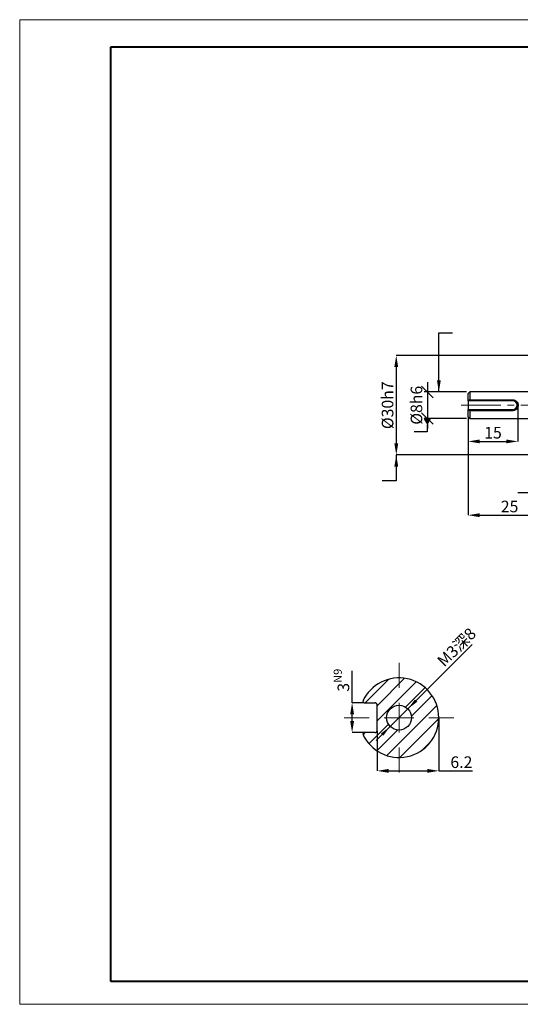
# Model space of a CAD drawing. Units: millimetres. Extents: x 0 to 420, y 0 to 297.
# Drawn here: x 0 to 151, y 0 to 297 of the extents above; entities that cross this region are included whole.
import ezdxf
from ezdxf import colors
from ezdxf.entities.mleader import LeaderData, LeaderLine
from ezdxf.math import Vec2, Vec3

# ---------------------------------------------------------------- set-up
doc = ezdxf.new("R2010")
doc.units = ezdxf.units.MM
doc.header["$PDSIZE"] = -1
doc.linetypes.add('点画线', pattern=[18, 12, -2, 2, -2])
doc.layers.get('0').update_dxf_attribs({"lineweight": 18})
for name, color, linetype, lineweight in [('中心线层', 1, '点画线', 18), ('粗', 7, 'Continuous', 40), ('表格', 7, 'Continuous', 15)]:
    doc.layers.add(name, color=color, linetype=linetype, lineweight=lineweight)
doc.styles.add('SLDTEXTSTYLE1', font='txt', dxfattribs={"width": 0.7})
doc.styles.add('SLDTEXTSTYLE3', font='txt', dxfattribs={"width": 0.7})
doc.dimstyles.new('ISO-25', dxfattribs={"dimtxt": 2.5, "dimasz": 2.5, "dimexe": 1.25, "dimexo": 0.625, "dimtad": 1, "dimtxsty": 'Standard', "dimcen": 2.5, "dimdle": 5, "dimadec": 0, "dimazin": 0, "dimtfac": 1, "dimtmove": 0, "dimatfit": 3, "dimfxl": 1, "dimarcsym": 0})
doc.dimstyles.new('SLDDIMSTYLE0', dxfattribs={"dimtxt": 3.5, "dimasz": 3.5, "dimexe": 0, "dimexo": 0.0625, "dimgap": 0.875, "dimtad": 1, "dimrnd": 1e-09, "dimzin": 12, "dimdsep": 46, "dimtxsty": 'SLDTEXTSTYLE3', "dimcen": 0.09, "dimdle": 7, "dimadec": 0, "dimazin": 3, "dimtfac": 1, "dimtdec": 3, "dimtofl": 0, "dimtmove": 0, "dimatfit": 3, "dimfxl": 1, "dimfrac": 2, "dimtolj": 1, "dimarcsym": 0})
doc.dimstyles.new('SLDDIMSTYLE10', dxfattribs={"dimtxt": 3.5, "dimasz": 3.5, "dimexe": 0, "dimexo": 0.0625, "dimgap": 0.875, "dimtad": 1, "dimdec": 6, "dimlfac": 0.333333, "dimrnd": 1e-09, "dimzin": 12, "dimdsep": 46, "dimtxsty": 'SLDTEXTSTYLE3', "dimcen": 0, "dimdle": 7, "dimadec": 0, "dimazin": 3, "dimtfac": 1, "dimtmove": 0, "dimatfit": 3, "dimfxl": 1, "dimfrac": 2, "dimtolj": 1, "dimarcsym": 0})
doc.dimstyles.new('SLDDIMSTYLE2', dxfattribs={"dimtxt": 3.5, "dimasz": 3.5, "dimexe": 0, "dimexo": 0.0625, "dimgap": 0.875, "dimtad": 1, "dimrnd": 1e-09, "dimzin": 12, "dimdsep": 46, "dimtxsty": 'SLDTEXTSTYLE3', "dimcen": 0.09, "dimdle": 7, "dimadec": 0, "dimazin": 3, "dimtfac": 1, "dimtofl": 0, "dimtmove": 0, "dimatfit": 3, "dimfxl": 1, "dimfrac": 2, "dimtolj": 1, "dimarcsym": 0})
doc.dimstyles.new('SLDDIMSTYLE3', dxfattribs={"dimtxt": 3.5, "dimasz": 3.5, "dimexe": 0, "dimexo": 0.0625, "dimgap": 0.875, "dimtad": 1, "dimrnd": 1e-09, "dimzin": 12, "dimdsep": 46, "dimtxsty": 'SLDTEXTSTYLE3', "dimblk": 'OBLIQUE', "dimcen": 0.09, "dimdle": 7, "dimadec": 0, "dimazin": 3, "dimtfac": 1, "dimtofl": 0, "dimtmove": 0, "dimatfit": 3, "dimldrblk": 'OBLIQUE', "dimfxl": 1, "dimfrac": 2, "dimtolj": 1, "dimarcsym": 0})
doc.dimstyles.new('SLDDIMSTYLE4', dxfattribs={"dimtxt": 3.5, "dimasz": 3.5, "dimexe": 0, "dimexo": 0.0625, "dimgap": 0.875, "dimtad": 1, "dimrnd": 1e-09, "dimzin": 12, "dimdsep": 46, "dimtxsty": 'SLDTEXTSTYLE3', "dimcen": 0.09, "dimdle": 7, "dimadec": 0, "dimazin": 3, "dimtfac": 1, "dimtofl": 0, "dimtmove": 0, "dimatfit": 3, "dimfxl": 1, "dimfrac": 2, "dimtolj": 1, "dimarcsym": 0})
doc.dimstyles.new('SLDDIMSTYLE8', dxfattribs={"dimtxt": 3.5, "dimasz": 3.5, "dimexe": 0, "dimexo": 0.0625, "dimgap": 0.875, "dimtad": 1, "dimlfac": 0.333333, "dimrnd": 1e-09, "dimzin": 12, "dimdsep": 46, "dimtxsty": 'SLDTEXTSTYLE3', "dimcen": 0.09, "dimdle": 7, "dimadec": 0, "dimazin": 3, "dimtfac": 0.7, "dimtdec": 3, "dimtofl": 0, "dimtmove": 0, "dimatfit": 3, "dimfxl": 1, "dimfrac": 2, "dimtolj": 1, "dimarcsym": 0})
doc.dimstyles.new('SLDDIMSTYLE9', dxfattribs={"dimtxt": 3.5, "dimasz": 3.5, "dimexe": 0, "dimexo": 0.0625, "dimgap": 0.875, "dimtad": 1, "dimlfac": 0.333333, "dimrnd": 1e-09, "dimzin": 4, "dimdsep": 46, "dimtxsty": 'SLDTEXTSTYLE3', "dimcen": 0.09, "dimdle": 7, "dimadec": 0, "dimazin": 1, "dimtfac": 1, "dimtofl": 0, "dimtmove": 0, "dimatfit": 3, "dimfxl": 1, "dimfrac": 2, "dimtolj": 1, "dimarcsym": 0})

# ---------------------------------------------------------------- blocks, each defined once
blk = doc.blocks.new('*X3')
at = {"layer": 'Defpoints', "color": 0, "transparency": 16777216}
for p in [(157.75, 195.7), (113.77, 165.7), (157.75, 165.7)]:
    blk.add_point(p, dxfattribs=at)
at = {"layer": '表格', "color": 0, "linetype": 'Continuous', "lineweight": -2, "transparency": 16777216}
for p, q in [((157.69, 195.7), (113.77, 195.7)), ((113.77, 192.2), (113.77, 169.2)), ((157.69, 165.7), (113.77, 165.7))]:
    blk.add_line(p, q, dxfattribs=at)
at = {"layer": '表格', "color": 0, "transparency": 16777216}
for points in [[(113.18, 192.2), (114.35, 192.2), (113.77, 195.7)], [(113.18, 169.2), (114.35, 169.2), (113.77, 165.7)]]:
    blk.add_solid(points, dxfattribs=at)
at = {"layer": '表格', "color": 0, "transparency": 16777216, "insert": (111.14, 180.7), "char_height": 3.5, "width": 11.5355, "attachment_point": 5, "rotation": 90, "style": 'SLDTEXTSTYLE3'}
blk.add_mtext('\\A1;{\\fISOCPEUR|b0|i0|c134|p34;%%C}30h7', dxfattribs=at)
blk = doc.blocks.new('*X5')
at = {"layer": 'Defpoints', "color": 0, "transparency": 16777216}
for p in [(150.45, 180.7), (135.45, 177.2), (150.45, 169.79)]:
    blk.add_point(p, dxfattribs=at)
at = {"layer": '表格', "color": 0, "linetype": 'Continuous', "lineweight": -2, "transparency": 16777216}
for p, q in [((150.45, 180.64), (150.45, 169.79)), ((135.45, 177.14), (135.45, 169.79)), ((138.95, 169.79), (146.95, 169.79))]:
    blk.add_line(p, q, dxfattribs=at)
at = {"layer": '表格', "color": 0, "transparency": 16777216}
for points in [[(138.95, 170.37), (138.95, 169.21), (135.45, 169.79)], [(146.95, 170.37), (146.95, 169.21), (150.45, 169.79)]]:
    blk.add_solid(points, dxfattribs=at)
at = {"layer": '表格', "color": 0, "transparency": 16777216, "insert": (142.95, 172.42), "char_height": 3.5, "width": 5.776, "attachment_point": 5, "style": 'SLDTEXTSTYLE3'}
blk.add_mtext('\\A1;15', dxfattribs=at)
blk = doc.blocks.new('_Oblique')
at = {"color": 0, "linetype": 'ByBlock', "lineweight": -2}
blk.add_line((-0.5, -0.5), (0.5, 0.5), dxfattribs=at)
blk = doc.blocks.new('*X6')
at = {"layer": 'Defpoints', "color": 0, "transparency": 16777216}
for p in [(157.45, 166), (160.45, 160.7), (160.45, 154.37)]:
    blk.add_point(p, dxfattribs=at)
at = {"layer": '表格', "color": 0, "linetype": 'Continuous', "lineweight": -2, "transparency": 16777216}
for p, q in [((157.45, 165.94), (157.45, 154.37)), ((160.45, 160.64), (160.45, 154.37)), ((150.45, 154.37), (167.45, 154.37))]:
    blk.add_line(p, q, dxfattribs=at)
at = {"layer": '表格', "color": 0, "lineweight": -2, "transparency": 16777216, "xscale": 3.5, "yscale": 3.5, "zscale": 3.5, "rotation": 180}
blk.add_blockref('_Oblique', (157.45, 154.37), dxfattribs=at)
at = {"layer": '表格', "color": 0, "lineweight": -2, "transparency": 16777216, "xscale": 3.5, "yscale": 3.5, "zscale": 3.5}
blk.add_blockref('_Oblique', (160.45, 154.37), dxfattribs=at)
at = {"layer": '表格', "color": 0, "transparency": 16777216, "insert": (158.95, 157), "char_height": 3.5, "width": 2.6553, "attachment_point": 5, "style": 'SLDTEXTSTYLE3'}
blk.add_mtext('\\A1;3', dxfattribs=at)
blk = doc.blocks.new('*X8')
at = {"layer": 'Defpoints', "color": 0, "transparency": 16777216}
for p in [(135.45, 177.2), (160.45, 162.7), (160.45, 147.54)]:
    blk.add_point(p, dxfattribs=at)
at = {"layer": '表格', "color": 0, "linetype": 'Continuous', "lineweight": -2, "transparency": 16777216}
for p, q in [((135.45, 177.14), (135.45, 147.54)), ((160.45, 162.64), (160.45, 147.54)), ((138.95, 147.54), (156.95, 147.54))]:
    blk.add_line(p, q, dxfattribs=at)
at = {"layer": '表格', "color": 0, "transparency": 16777216}
for points in [[(138.95, 148.12), (138.95, 146.96), (135.45, 147.54)], [(156.95, 148.12), (156.95, 146.96), (160.45, 147.54)]]:
    blk.add_solid(points, dxfattribs=at)
at = {"layer": '表格', "color": 0, "transparency": 16777216, "insert": (147.95, 150.16), "char_height": 3.5, "width": 13.7008, "attachment_point": 5, "style": 'SLDTEXTSTYLE3'}
blk.add_mtext('\\A1;25', dxfattribs=at)
blk = doc.blocks.new('*X18')
at = {"layer": 'Defpoints', "color": 0, "transparency": 16777216}
for p in [(104.08, 90.96), (100.45, 81.96), (104.08, 81.96)]:
    blk.add_point(p, dxfattribs=at)
at = {"layer": '表格', "color": 0, "linetype": 'Continuous', "lineweight": -2, "transparency": 16777216}
for p, q in [((100.45, 90.96), (100.45, 100.56)), ((104.01, 90.96), (100.45, 90.96)), ((100.45, 85.46), (100.45, 87.46)), ((104.01, 81.96), (100.45, 81.96))]:
    blk.add_line(p, q, dxfattribs=at)
at = {"layer": '表格', "color": 0, "transparency": 16777216}
for points in [[(99.86, 87.46), (101.03, 87.46), (100.45, 90.96)], [(99.86, 85.46), (101.03, 85.46), (100.45, 81.96)]]:
    blk.add_solid(points, dxfattribs=at)
at = {"layer": '表格', "color": 0, "transparency": 16777216, "insert": (97.82, 97.76), "char_height": 3.5, "width": 11.8613, "attachment_point": 5, "rotation": 90, "style": 'SLDTEXTSTYLE3'}
blk.add_mtext('\\A1;3{\\H0.7x;\\SN9^ ;}', dxfattribs=at)
blk = doc.blocks.new('*X19')
at = {"layer": 'Defpoints', "color": 0, "transparency": 16777216}
for p in [(126.6, 86.46), (108, 82.56), (126.6, 70.42)]:
    blk.add_point(p, dxfattribs=at)
at = {"layer": '表格', "color": 0, "linetype": 'Continuous', "lineweight": -2, "transparency": 16777216}
for p, q in [((126.6, 86.4), (126.6, 70.42)), ((108, 82.5), (108, 70.42)), ((111.5, 70.42), (123.1, 70.42)), ((126.6, 70.42), (136.72, 70.42))]:
    blk.add_line(p, q, dxfattribs=at)
at = {"layer": '表格', "color": 0, "transparency": 16777216}
for points in [[(111.5, 71), (111.5, 69.83), (108, 70.42)], [(123.1, 71), (123.1, 69.83), (126.6, 70.42)]]:
    blk.add_solid(points, dxfattribs=at)
at = {"layer": '表格', "color": 0, "transparency": 16777216, "insert": (133.41, 73.04), "char_height": 3.5, "width": 13.3313, "attachment_point": 5, "style": 'SLDTEXTSTYLE3'}
blk.add_mtext('\\A1;6.2', dxfattribs=at)
blk = doc.blocks.new('*X20')
at = {"layer": '表格', "transparency": 16777216}
for points in [[(117.25, 89.11), (120.08, 91.23), (119.37, 91.94)], [(111.95, 83.81), (109.12, 81.69), (109.83, 80.98)]]:
    blk.add_hatch(color=256, dxfattribs=at).paths.add_polyline_path(points, flags=0)
for p, q in [((117.25, 89.11), (136.7, 108.56)), ((117.25, 89.11), (111.95, 83.81)), ((111.95, 83.81), (107.71, 79.56))]:
    blk.add_line(p, q, dxfattribs=at)
at = {"layer": '表格', "transparency": 16777216, "insert": (125.8, 104.03), "char_height": 3.5, "width": 18.1703, "attachment_point": 1, "rotation": 45, "style": 'SLDTEXTSTYLE1'}
blk.add_mtext('M3深8', dxfattribs=at)
blk = doc.blocks.new('SW_CENTERMARKSYMBOL_3')
at = {"layer": '表格', "color": 0}
for p, q in [((0, 9), (0, 16.5)), ((0, 0), (0, 4.5)), ((-9, 0), (-16.5, 0)), ((0, 0), (-4.5, 0)), ((0, 0), (0, -4.5)), ((0, 0), (4.5, 0)), ((9, 0), (16.5, 0)), ((0, -9), (0, -16.5))]:
    blk.add_line(p, q, dxfattribs=at)
blk = doc.blocks.new('*D22')
at = {"color": 0, "linetype": 'Continuous', "lineweight": -2, "transparency": 16777216}
for p, q in [((123.14, 187.7), (123.14, 173.7)), ((134.95, 184.7), (122.14, 184.7)), ((134.95, 176.7), (122.14, 176.7))]:
    blk.add_line(p, q, dxfattribs=at)
at = {"layer": 'Defpoints', "color": 0, "transparency": 16777216}
for p in [(135.95, 184.7), (123.14, 176.7), (135.95, 176.7)]:
    blk.add_point(p, dxfattribs=at)
at = {"color": 0, "lineweight": -2, "transparency": 16777216, "xscale": 3.5, "yscale": 3.5, "zscale": 3.5}
for p, rotation in [((123.14, 184.7), 90), ((123.14, 176.7), 270)]:
    blk.add_blockref('_Oblique', p, dxfattribs=dict(at, rotation=rotation))
at = {"color": 0, "transparency": 16777216, "insert": (119.86, 180.7), "char_height": 3.5, "attachment_point": 5, "rotation": 90}
blk.add_mtext('\\A1;{\\fISOCPEUR|b0|i0|c134|p34;%%C}8h6', dxfattribs=at)
blk = doc.blocks.new('_DatumFilled')
at = {"color": 0, "linetype": 'ByBlock'}
blk.add_solid([(0, 0.58), (-1, 0), (0, -0.58)], dxfattribs=at)

msp = doc.modelspace()

# ---------------------------------------------------------------- hatches: boundary and pattern name
at = {"linetype": 'Continuous', "lineweight": 0}
h = msp.add_hatch(dxfattribs=at)
h.set_pattern_fill('ANSI31', style=0, pattern_type=0)
edge = h.paths.add_edge_path(flags=0)
edge.add_line((103.6549131, 91.379418), (104.0754157, 90.9589154))
edge.add_line((104.0754157, 90.9589154), (107.3997134, 90.9589154))
edge.add_arc((107.3997134, 90.3589154), 0.6, 0, 90, ccw=False)
edge.add_line((107.9997134, 90.3589154), (107.9997134, 82.5589154))
edge.add_arc((107.3997134, 82.5589154), 0.6, 270, 360, ccw=False)
edge.add_line((107.3997134, 81.9589154), (104.0754157, 81.9589154))
edge.add_line((104.0754157, 81.9589154), (103.6549131, 81.5384128))
edge.add_arc((114.5997134, 86.4589154), 12, 204.207465855, 515.792534145)
edge = h.paths.add_edge_path(flags=0)
edge.add_arc((114.5997134, 86.4589154), 3.75, 0, 360)

# ---------------------------------------------------------------- linework, layer by layer
at = {"color": 7, "linetype": 'Continuous', "lineweight": 30}
for p, q in [((135.9535492, 184.6977778), (135.4535482, 184.1977777)), ((135.4535482, 182.1977776), (135.4535482, 184.1977777)), ((157.453548, 184.6977778), (135.9535492, 184.6977778)), ((135.9535492, 184.6977778), (135.9535492, 182.3379452)), ((135.7688828, 182.1977776), (135.4535482, 182.1977776)), ((135.4535482, 181.9977776), (135.4535482, 182.1977776)), ((148.9535494, 181.9977776), (135.4535482, 181.9977776)), ((135.4535482, 181.9977776), (135.4535482, 179.3977776)), ((135.7688828, 182.1977776), (135.9535492, 182.3379452)), ((148.9535494, 182.1977776), (135.7688828, 182.1977776)), ((135.9535492, 182.3379452), (148.9535494, 182.3379452)), ((148.9535494, 182.3379452), (148.9535494, 182.1977776)), ((148.9535494, 182.1977776), (148.9535494, 181.9977776)), ((135.4535482, 179.3977776), (148.9535494, 179.3977776)), ((135.4535482, 179.1977776), (135.4535482, 179.3977776)), ((135.4535482, 177.1977775), (135.4535482, 179.1977776)), ((135.4535482, 179.1977776), (135.7688828, 179.1977776)), ((135.9535492, 179.0576101), (135.7688828, 179.1977776)), ((135.7688828, 179.1977776), (148.9535494, 179.1977776)), ((135.9535492, 179.0576101), (135.9535492, 176.6977774)), ((148.9535494, 179.0576101), (135.9535492, 179.0576101)), ((148.9535494, 179.1977776), (148.9535494, 179.3977776)), ((148.9535494, 179.0576101), (148.9535494, 179.1977776)), ((135.4535482, 177.1977775), (135.9535492, 176.6977774)), ((135.9535492, 176.6977774), (157.453548, 176.6977774)), ((104.0754157, 90.9589154), (103.6549131, 91.379418)), ((104.0754157, 90.9589154), (107.3997134, 90.9589154)), ((107.9997134, 82.5589154), (107.9997134, 90.3589154)), ((103.6549131, 81.5384128), (104.0754157, 81.9589154)), ((107.3997134, 81.9589154), (104.0754157, 81.9589154))]:
    msp.add_line(p, q, dxfattribs=at)
msp.add_circle((114.5997134, 86.4589154), 3.75, dxfattribs=at)
for centre, radius, start, end in [((148.9535493, 180.6977776), 1.3, 270, 90), ((114.5997134, 86.4589154), 12, 204.207465855, 155.792534145), ((107.3997134, 90.3589154), 0.6, 0, 90), ((107.3997134, 82.5589154), 0.6, 270, 0)]:
    msp.add_arc(centre, radius, start, end, dxfattribs=at)
for points, knots in [([(148.9535494, 182.3379452), (149.0578821, 182.3316481), (149.2672911, 182.3190091), (149.6659784, 182.1871542), (150.0996913, 181.8849741), (150.3883672, 181.4353181), (150.5096206, 181.0242806), (150.5410992, 180.6991274), (150.5102073, 180.3740186), (150.389147, 179.9617039), (150.1006374, 179.5114318), (149.6671446, 179.2091127), (149.2684668, 179.0767582), (149.0587364, 179.0640058), (148.9535494, 179.0576101)], [0, 0, 0, 0, 0.3095823779, 0.6213717339, 1.2465962133, 1.8799905439, 2.2016324461, 2.5223079742, 2.8451824404, 3.1663736508, 3.8014810656, 4.4263851578, 4.736579925, 5.0486843688, 5.0486843688, 5.0486843688, 5.0486843688]), ([(148.9535494, 179.1977776), (149.0535428, 179.2036128), (149.2526313, 179.2152309), (149.6304063, 179.335654), (150.0413558, 179.6096957), (150.3181631, 180.0225223), (150.4339738, 180.4011742), (150.463466, 180.6990113), (150.433414, 180.9968883), (150.3174208, 181.3743653), (150.0404659, 181.786628), (149.6292954, 182.0605527), (149.2515175, 182.1805174), (149.0527317, 182.1920324), (148.9535494, 182.1977776)], [0, 0, 0, 0, 0.2965108635, 0.5903584765, 1.1774492942, 1.7656081497, 2.0602629201, 2.355474516, 2.6486701056, 2.9437608599, 3.5303434632, 4.1177496325, 4.4131167098, 4.7072340823, 4.7072340823, 4.7072340823, 4.7072340823])]:
    msp.add_open_spline(points, degree=3, knots=knots, dxfattribs=at)
at = {"layer": '中心线层'}
msp.add_line((133.3243934, 180.6977776), (243.5469275, 180.6977776), dxfattribs=at)
at = {"layer": '粗'}
for p, q in [((27.7185826, 288.8548705), (412.7185826, 288.8548705)), ((27.7185826, 6.8548705), (27.7185826, 288.8548705)), ((232.7185826, 6.8548705), (27.7185826, 6.8548705))]:
    msp.add_line(p, q, dxfattribs=at)
at = {"layer": '表格', "lineweight": 15}
for p, q in [((0.177361, 297), (6.1692604, 297)), ((0.177361, 0), (0.177361, 297)), ((6.1692604, 297), (420.0000467, 297)), ((420.0000467, 0), (0.177361, 0))]:
    msp.add_line(p, q, dxfattribs=at)

# ---------------------------------------------------------------- block references
at = {"layer": '表格'}
msp.add_blockref('SW_CENTERMARKSYMBOL_3', (114.5997134, 86.4589154), dxfattribs=at)

# ---------------------------------------------------------------- dimensions: what is measured, and where the dimension line sits
dim = msp.add_linear_dim(base=(123.1355392, 176.6977774), p1=(135.9535492, 184.6977778), p2=(135.9535492, 176.6977774), angle=90, text='{\\fISOCPEUR|b0|i0|c134|p34;%%C}8h6', dimstyle='ISO-25', override={"dimtxt": 3.5, "dimasz": 3.5, "dimexe": 1, "dimexo": 1, "dimgap": 1.524, "dimzin": 0, "dimblk1": 'Oblique', "dimblk2": 'Oblique', "dimsah": 1, "dimdle": 3, "dimadec": 2, "dimtolj": 1})
dim.commit()
dim.dimension.update_dxf_attribs({"geometry": '*D22', "text_midpoint": (123.1355392, 180.6977776), "dimtype": 160})
for base, p1, p2, angle, text, dimstyle, override, picture, middle in [((113.7679391, 165.6977776), (157.7535493, 195.6977776), (157.7535493, 165.6977776), 90, '{\\fISOCPEUR|b0|i0|c134|p34;%%C}30h7', 'SLDDIMSTYLE0', {"dimsah": 1, "dimtol": 1, "dimtp": 0, "dimtm": 0.021}, '*X3', (113.7679391, 180.6977776)), ((160.4535493, 147.5384543), (135.4535493, 177.1977776), (160.4535493, 162.6977776), 0, '25', 'SLDDIMSTYLE4', {"dimsah": 1, "dimtol": 1, "dimtp": 0.5, "dimtm": 0.5, "dimtzin": 0}, '*X8', (147.9535493, 147.5384543)), ((100.4451911, 81.9589154), (104.0754157, 90.9589154), (104.0754157, 81.9589154), 90, '3{\\H0.7x;\\SN9^ ;}', 'SLDDIMSTYLE8', {"dimsah": 1, "dimtol": 1, "dimtp": -0.004, "dimtm": 0.029}, '*X18', (100.4451911, 97.7633846))]:
    dim = msp.add_linear_dim(base=base, p1=p1, p2=p2, angle=angle, text=text, dimstyle=dimstyle, override=override, dxfattribs=at)
    dim.commit()
    dim.dimension.update_dxf_attribs({"geometry": picture, "text_midpoint": middle, "dimtype": 160})
for base, p1, p2, dimstyle, picture, middle in [((150.4535493, 169.7902358), (135.4535493, 177.1977776), (150.4535493, 180.6977776), 'SLDDIMSTYLE2', '*X5', (142.9535493, 169.7902358)), ((160.4535493, 154.3714688), (157.4535493, 165.9977776), (160.4535493, 160.6977776), 'SLDDIMSTYLE3', '*X6', (158.9535493, 154.3714688))]:
    dim = msp.add_linear_dim(base=base, p1=p1, p2=p2, dimstyle=dimstyle, override={"dimsah": 1, "dimtzin": 12}, dxfattribs=at)
    dim.commit()
    dim.dimension.update_dxf_attribs({"geometry": picture, "text_midpoint": middle, "dimtype": 160})
dim = msp.add_diameter_dim_2p(p1=(117.2513638, 89.1105658), p2=(111.948063, 83.8072649), text=' M3深8\\P', dimstyle='SLDDIMSTYLE10', override={"dimpost": '%%C<>', "dimsah": 1, "dimtzin": 12}, dxfattribs=at)
dim.commit()
dim.dimension.update_dxf_attribs({"geometry": '*X20', "text_midpoint": (132.43415, 104.2933519), "dimtype": 163})
dim = msp.add_linear_dim(base=(126.5997134, 70.4156098), p1=(107.9997134, 82.5589154), p2=(126.5997134, 86.4589154), text='6.2', dimstyle='SLDDIMSTYLE9', override={"dimsah": 1, "dimtol": 1, "dimtm": 0.1, "dimtzin": 0}, dxfattribs=at)
dim.commit()
dim.dimension.update_dxf_attribs({"geometry": '*X19', "text_midpoint": (133.4110263, 70.4156098), "dimtype": 160})

# ---------------------------------------------------------------- leaders
for points in [[(126.6165443, 184.6977778), (126.6165443, 202.5911469), (130.7776952, 202.5911469)], [(113.7679391, 165.6977776), (113.7679391, 157.928926), (109.5232055, 157.928926)]]:
    msp.add_leader(points, dimstyle='ISO-25', override={"dimtxt": 3.5, "dimasz": 3.5, "dimexe": 1, "dimexo": 1, "dimgap": 1.524, "dimtad": 0, "dimzin": 0, "dimdle": 7, "dimadec": 2, "dimtolj": 1})
at = {"color": 7, "linetype": 'Continuous', "lineweight": 30}
ml = msp.add_multileader_mtext('Standard', dxfattribs=at)
ml.set_content('', color=7)
ml.set_leader_properties()
ml.set_arrow_properties(name='DATUMFILLED')
ml.build(insert=Vec2(0, 0))
ml.multileader.update_dxf_attribs({"text_attachment_direction": 1, "text_right_attachment_type": 6, "arrow_head_size": 2})
ctx = ml.context
ctx.base_point, ctx.char_height, ctx.arrow_head_size, ctx.landing_gap_size, ctx.plane_origin = Vec3(123.1355392, 168.6560843), 2, 2, 1, Vec3(123.1355392, 176.4716381)
ctx.right_attachment, ctx.text_align_type = 6, 1
notes = []
notes.append((ctx, [(0, (1, 1, 0), (123.1355392, 172.6560843), (-1, 0), 4, [(0, [(123.1355392, 176.6977774)], 0, [])])]))
ctx.mtext.insert, ctx.mtext.alignment, ctx.mtext.flow_direction = Vec3(123.1355392, 171.6560843), 2, 5
for ctx, leaders in notes:
    for number, flags, end, landing, length, lines in leaders:
        leader = LeaderData()
        leader.index, (leader.has_last_leader_line, leader.has_dogleg_vector, leader.attachment_direction) = number, flags
        leader.last_leader_point, leader.dogleg_vector, leader.dogleg_length = Vec3(end), Vec3(landing), length
        for number, points, colour, breaks in lines:
            line = LeaderLine()
            line.index, line.vertices, line.color, line.breaks = number, Vec3.list(points), colors.encode_raw_color(colour), breaks
            leader.lines.append(line)
        ctx.leaders.append(leader)

doc.saveas('drawing.dxf')
